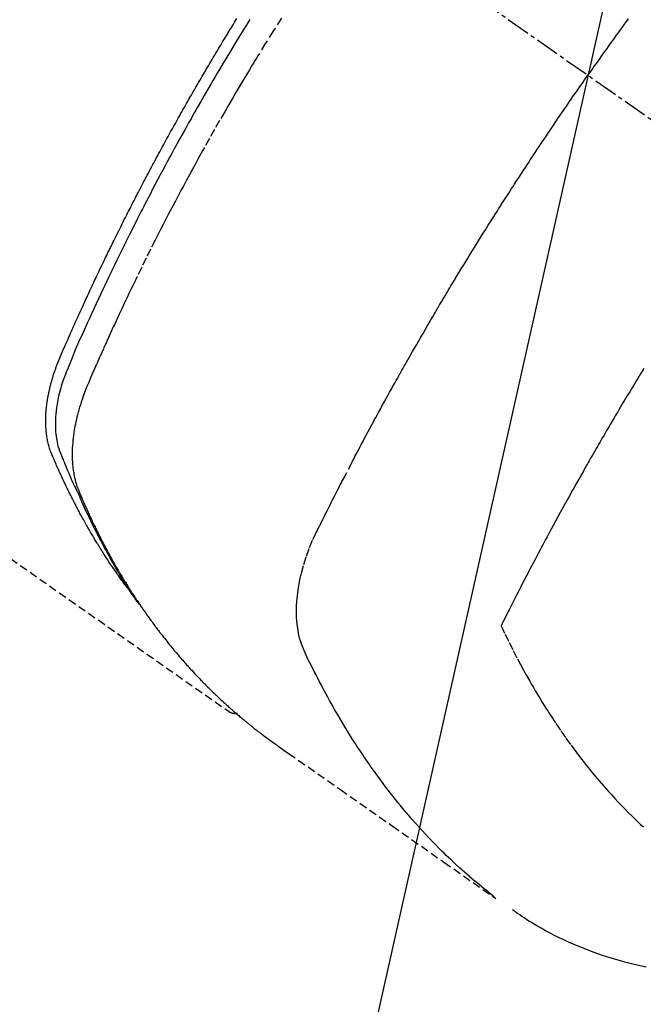
# Model space of a CAD drawing. Units: millimetres. Extents: x -109 to 26472, y -120 to 8847.
# Drawn here: x 16040 to 16059, y 6764 to 6795 of the extents above; entities that cross this region are included whole.
import ezdxf

# ---------------------------------------------------------------- set-up
doc = ezdxf.new("R2010")
doc.units = ezdxf.units.MM
doc.linetypes.add('CENTER2', pattern=[1.125, 0.75, -0.125, 0.125, -0.125])
doc.linetypes.add('HIDDEN', pattern=[0.375, 0.25, -0.125])
doc.layers.get('DEFPOINTS').update_dxf_attribs({"color": 146})
for name, color, linetype in [('150-機器', 8, 'Continuous'), ('160-文字', 254, 'Continuous'), ('166-寸法B', 11, 'Continuous')]:
    doc.layers.add(name, color=color, linetype=linetype)
doc.styles.add('KH001', font='txt')
doc.dimstyles.new('KH1xx030', dxfattribs={"dimscale": 30, "dimtxt": 2, "dimasz": 0.6, "dimexe": 0.3, "dimexo": 1.2, "dimgap": 0.5, "dimtad": 3, "dimdec": 1, "dimdsep": 46, "dimlunit": 6, "dimtxsty": 'KH001', "dimblk": 'DOT', "dimcen": 1, "dimdle": 1, "dimclrd": 256, "dimclre": 256, "dimclrt": 256, "dimadec": 0, "dimazin": 0, "dimtfac": 1, "dimtdec": 1, "dimtix": 1, "dimtmove": 2, "dimatfit": 3, "dimldrblk": 'CLOSEDBLANK', "dimfxl": 1, "dimtolj": 1, "dimtzin": 0, "dimlwd": -1, "dimlwe": -1, "dimarcsym": 0})

# ---------------------------------------------------------------- blocks, each defined once
blk = doc.blocks.new('F402_H')
at = {"layer": '150-機器', "color": 13, "linetype": 'CENTER2'}
blk.add_line((0, 0), (-244.018, -170.863), dxfattribs=at)
at = {"layer": '150-機器', "color": 13, "linetype": 'HIDDEN'}
blk.add_line((-140.96, -126.704), (-201.303, -168.957), dxfattribs=at)
for points in [[(-213.897, -147.1), (-213.823, -147.201), (-213.749, -147.302), (-213.676, -147.404), (-213.621, -147.48), (-213.566, -147.556), (-213.511, -147.632), (-213.457, -147.708), (-213.408, -147.776), (-213.359, -147.843), (-213.311, -147.911), (-213.262, -147.978), (-213.208, -148.055), (-213.153, -148.132), (-213.099, -148.208), (-213.044, -148.285), (-212.99, -148.361), (-212.936, -148.438), (-212.882, -148.514), (-212.828, -148.591), (-212.777, -148.663), (-212.726, -148.736), (-212.675, -148.809), (-212.624, -148.881)], [(-198.111, -165.067), (-198.069, -165.013), (-198.028, -164.96), (-197.987, -164.906), (-197.947, -164.852), (-197.913, -164.806), (-197.88, -164.76), (-197.847, -164.714), (-197.815, -164.667), (-197.801, -164.648), (-197.788, -164.628), (-197.774, -164.609), (-197.761, -164.59), (-197.739, -164.558), (-197.717, -164.527), (-197.695, -164.496), (-197.674, -164.465), (-197.655, -164.438), (-197.636, -164.41), (-197.617, -164.383), (-197.599, -164.355), (-197.577, -164.323), (-197.556, -164.291), (-197.535, -164.259), (-197.514, -164.227), (-197.477, -164.172), (-197.44, -164.116), (-197.403, -164.06), (-197.367, -164.004), (-197.351, -163.98), (-197.336, -163.956), (-197.321, -163.932), (-197.305, -163.908), (-197.29, -163.883), (-197.275, -163.859), (-197.259, -163.834), (-197.244, -163.81), (-197.229, -163.785), (-197.213, -163.76), (-197.198, -163.735), (-197.183, -163.711), (-197.172, -163.695), (-197.162, -163.678), (-197.152, -163.662), (-197.142, -163.646), (-197.122, -163.613), (-197.102, -163.58), (-197.082, -163.547), (-197.063, -163.514), (-197.048, -163.489), (-197.032, -163.464), (-197.017, -163.439), (-197.002, -163.414), (-196.982, -163.381), (-196.963, -163.347), (-196.944, -163.314), (-196.924, -163.28), (-196.91, -163.255), (-196.895, -163.23), (-196.88, -163.205), (-196.866, -163.18), (-196.851, -163.154), (-196.837, -163.129), (-196.822, -163.103), (-196.808, -163.078), (-196.798, -163.061), (-196.788, -163.044), (-196.779, -163.027), (-196.769, -163.01), (-196.76, -162.993), (-196.75, -162.976), (-196.741, -162.959), (-196.731, -162.942), (-196.708, -162.899), (-196.684, -162.856), (-196.66, -162.814), (-196.637, -162.771), (-196.618, -162.737), (-196.599, -162.702), (-196.581, -162.668), (-196.562, -162.634), (-196.544, -162.599), (-196.525, -162.564), (-196.507, -162.529), (-196.488, -162.494), (-196.477, -162.472), (-196.466, -162.45), (-196.454, -162.428), (-196.443, -162.406), (-196.423, -162.367), (-196.403, -162.328), (-196.383, -162.288), (-196.363, -162.249), (-196.345, -162.214), (-196.327, -162.179), (-196.309, -162.143), (-196.291, -162.108), (-196.278, -162.081), (-196.265, -162.055), (-196.252, -162.028), (-196.239, -162.002), (-196.226, -161.975), (-196.213, -161.948), (-196.199, -161.921), (-196.186, -161.894), (-196.178, -161.876), (-196.169, -161.859), (-196.161, -161.841), (-196.152, -161.823), (-196.118, -161.751), (-196.084, -161.679), (-196.05, -161.606), (-196.016, -161.534), (-196.004, -161.507), (-195.992, -161.48), (-195.979, -161.452), (-195.967, -161.425), (-195.954, -161.398), (-195.942, -161.371), (-195.929, -161.343), (-195.917, -161.316), (-195.909, -161.297), (-195.901, -161.279), (-195.893, -161.261), (-195.885, -161.242), (-195.864, -161.196), (-195.844, -161.15), (-195.824, -161.104), (-195.804, -161.058), (-195.784, -161.012), (-195.764, -160.965), (-195.744, -160.919), (-195.725, -160.872), (-195.709, -160.834), (-195.693, -160.796), (-195.678, -160.757), (-195.664, -160.719), (-195.651, -160.68), (-195.638, -160.642), (-195.627, -160.603), (-195.616, -160.563), (-195.606, -160.526), (-195.597, -160.488), (-195.588, -160.45), (-195.58, -160.411), (-195.572, -160.372), (-195.564, -160.332), (-195.558, -160.292), (-195.552, -160.252), (-195.548, -160.223), (-195.544, -160.195), (-195.541, -160.166), (-195.538, -160.137), (-195.533, -160.088), (-195.529, -160.039), (-195.525, -159.99), (-195.522, -159.94), (-195.521, -159.907), (-195.52, -159.873), (-195.52, -159.839), (-195.519, -159.805), (-195.52, -159.768), (-195.52, -159.73), (-195.521, -159.692), (-195.522, -159.654), (-195.523, -159.626), (-195.524, -159.598), (-195.526, -159.57), (-195.527, -159.542), (-195.531, -159.488), (-195.536, -159.434), (-195.541, -159.38), (-195.547, -159.327), (-195.552, -159.287), (-195.557, -159.247), (-195.563, -159.207), (-195.569, -159.167), (-195.574, -159.133), (-195.579, -159.1), (-195.584, -159.066), (-195.59, -159.033), (-195.595, -159.011), (-195.599, -158.988), (-195.604, -158.966), (-195.608, -158.943), (-195.613, -158.917), (-195.619, -158.891), (-195.624, -158.864), (-195.63, -158.838), (-195.635, -158.815), (-195.64, -158.792), (-195.645, -158.77), (-195.651, -158.747), (-195.658, -158.72), (-195.664, -158.693), (-195.671, -158.666), (-195.678, -158.64), (-195.685, -158.612), (-195.693, -158.585), (-195.7, -158.558), (-195.707, -158.531), (-195.714, -158.507), (-195.721, -158.484), (-195.728, -158.461), (-195.734, -158.438), (-195.743, -158.411), (-195.751, -158.384), (-195.759, -158.357), (-195.768, -158.33), (-195.779, -158.295), (-195.79, -158.26), (-195.802, -158.225), (-195.814, -158.19), (-195.824, -158.163), (-195.833, -158.136), (-195.843, -158.109), (-195.853, -158.082), (-195.863, -158.055), (-195.873, -158.028), (-195.883, -158.001), (-195.893, -157.974), (-195.951, -157.831), (-196.011, -157.688), (-196.072, -157.547), (-196.135, -157.405), (-196.164, -157.338), (-196.194, -157.271), (-196.223, -157.203), (-196.253, -157.136), (-196.267, -157.102), (-196.282, -157.069), (-196.297, -157.035), (-196.312, -157.001), (-196.349, -156.917), (-196.386, -156.833), (-196.424, -156.749), (-196.462, -156.665), (-196.492, -156.598), (-196.522, -156.531), (-196.553, -156.463), (-196.583, -156.396), (-196.614, -156.329), (-196.645, -156.261), (-196.675, -156.194), (-196.706, -156.127), (-196.729, -156.076), (-196.752, -156.026), (-196.776, -155.975), (-196.799, -155.925), (-196.822, -155.875), (-196.845, -155.824), (-196.869, -155.774), (-196.892, -155.724), (-196.924, -155.656), (-196.955, -155.589), (-196.987, -155.521), (-197.018, -155.454), (-197.026, -155.437), (-197.033, -155.42), (-197.041, -155.403), (-197.049, -155.387), (-197.073, -155.336), (-197.097, -155.286), (-197.121, -155.235), (-197.145, -155.185), (-197.193, -155.084), (-197.241, -154.983), (-197.289, -154.882), (-197.338, -154.781), (-197.362, -154.731), (-197.386, -154.681), (-197.41, -154.631), (-197.435, -154.58), (-197.451, -154.547), (-197.467, -154.513), (-197.483, -154.479), (-197.5, -154.446), (-197.516, -154.412), (-197.533, -154.379), (-197.549, -154.345), (-197.566, -154.312), (-197.59, -154.261), (-197.615, -154.21), (-197.64, -154.16), (-197.665, -154.109), (-197.698, -154.042), (-197.731, -153.975), (-197.764, -153.908), (-197.798, -153.841), (-197.831, -153.774), (-197.864, -153.706), (-197.898, -153.639), (-197.931, -153.572), (-197.965, -153.505), (-197.999, -153.438), (-198.033, -153.371), (-198.067, -153.304), (-198.101, -153.237), (-198.135, -153.17), (-198.169, -153.103), (-198.203, -153.036), (-198.237, -152.969), (-198.272, -152.902), (-198.306, -152.835), (-198.34, -152.769), (-198.366, -152.718), (-198.393, -152.668), (-198.419, -152.618), (-198.445, -152.568), (-198.488, -152.484), (-198.532, -152.401), (-198.575, -152.317), (-198.619, -152.234), (-198.645, -152.184), (-198.671, -152.134), (-198.697, -152.084), (-198.724, -152.034), (-198.759, -151.967), (-198.794, -151.9), (-198.83, -151.833), (-198.866, -151.766), (-198.901, -151.7), (-198.937, -151.633), (-198.973, -151.567), (-199.008, -151.5), (-199.044, -151.433), (-199.08, -151.367), (-199.116, -151.3), (-199.152, -151.234), (-199.197, -151.151), (-199.243, -151.068), (-199.288, -150.984), (-199.334, -150.901), (-199.379, -150.818), (-199.425, -150.735), (-199.471, -150.652), (-199.517, -150.569), (-199.563, -150.486), (-199.609, -150.403), (-199.655, -150.32), (-199.701, -150.238), (-199.738, -150.171), (-199.776, -150.105), (-199.813, -150.039), (-199.85, -149.972), (-199.888, -149.906), (-199.926, -149.839), (-199.963, -149.773), (-200.001, -149.706), (-200.029, -149.657), (-200.058, -149.607), (-200.086, -149.558), (-200.114, -149.508), (-200.162, -149.425), (-200.209, -149.343), (-200.257, -149.26), (-200.305, -149.177), (-200.343, -149.112), (-200.382, -149.046), (-200.42, -148.98), (-200.459, -148.914), (-200.497, -148.848), (-200.536, -148.782), (-200.574, -148.716), (-200.613, -148.651), (-200.651, -148.585), (-200.69, -148.519), (-200.729, -148.453), (-200.768, -148.388), (-200.807, -148.322), (-200.846, -148.257), (-200.885, -148.191), (-200.924, -148.126), (-200.983, -148.027), (-201.042, -147.929), (-201.101, -147.831), (-201.161, -147.733), (-201.19, -147.684), (-201.22, -147.635), (-201.25, -147.586), (-201.279, -147.537), (-201.329, -147.455), (-201.379, -147.374), (-201.429, -147.292), (-201.48, -147.211), (-201.55, -147.097)], [(-201.957, -147.122), (-201.87, -147.262), (-201.767, -147.428), (-201.665, -147.595), (-201.563, -147.761), (-201.462, -147.928), (-201.346, -148.12), (-201.23, -148.313), (-201.114, -148.506), (-201, -148.7), (-200.931, -148.816), (-200.863, -148.932), (-200.795, -149.048), (-200.727, -149.164), (-200.622, -149.345), (-200.517, -149.526), (-200.413, -149.707), (-200.309, -149.889), (-200.257, -149.98), (-200.206, -150.071), (-200.154, -150.162), (-200.103, -150.254), (-200.029, -150.384), (-199.956, -150.514), (-199.884, -150.644), (-199.811, -150.774), (-199.732, -150.917), (-199.653, -151.061), (-199.575, -151.205), (-199.497, -151.349), (-199.426, -151.479), (-199.355, -151.61), (-199.285, -151.741), (-199.214, -151.872), (-199.13, -152.029), (-199.047, -152.186), (-198.964, -152.343), (-198.881, -152.501), (-198.82, -152.619), (-198.758, -152.737), (-198.697, -152.856), (-198.636, -152.974), (-198.602, -153.04), (-198.569, -153.106), (-198.535, -153.172), (-198.501, -153.238), (-198.388, -153.461), (-198.275, -153.685), (-198.163, -153.91), (-198.051, -154.134), (-197.98, -154.279), (-197.909, -154.425), (-197.838, -154.57), (-197.767, -154.716), (-197.703, -154.848), (-197.639, -154.98), (-197.576, -155.112), (-197.512, -155.245), (-197.449, -155.377), (-197.386, -155.51), (-197.323, -155.642), (-197.261, -155.775), (-197.186, -155.933), (-197.112, -156.092), (-197.038, -156.251), (-196.964, -156.411), (-196.897, -156.556), (-196.83, -156.703), (-196.764, -156.849), (-196.697, -156.995), (-196.643, -157.114), (-196.589, -157.233), (-196.535, -157.353), (-196.483, -157.473), (-196.417, -157.632), (-196.352, -157.793), (-196.288, -157.953), (-196.224, -158.113), (-196.195, -158.183), (-196.166, -158.253), (-196.138, -158.323), (-196.11, -158.393), (-196.09, -158.449), (-196.07, -158.506), (-196.051, -158.562), (-196.032, -158.619), (-196.011, -158.686), (-195.992, -158.753), (-195.973, -158.82), (-195.955, -158.888), (-195.926, -159.009), (-195.9, -159.131), (-195.878, -159.253), (-195.859, -159.376), (-195.847, -159.472), (-195.837, -159.568), (-195.83, -159.665), (-195.825, -159.762), (-195.823, -159.835), (-195.823, -159.908), (-195.824, -159.982), (-195.827, -160.055), (-195.832, -160.126), (-195.838, -160.196), (-195.846, -160.267), (-195.856, -160.337), (-195.866, -160.398), (-195.877, -160.459), (-195.89, -160.519), (-195.906, -160.579), (-195.929, -160.654), (-195.955, -160.728), (-195.983, -160.801), (-196.012, -160.874), (-196.026, -160.908), (-196.04, -160.942), (-196.053, -160.976), (-196.067, -161.009), (-196.083, -161.049), (-196.099, -161.088), (-196.114, -161.127), (-196.13, -161.166), (-196.164, -161.247), (-196.199, -161.328), (-196.233, -161.409), (-196.268, -161.49), (-196.283, -161.524), (-196.297, -161.557), (-196.312, -161.59), (-196.326, -161.623), (-196.346, -161.669), (-196.366, -161.714), (-196.387, -161.759), (-196.408, -161.804), (-196.436, -161.861), (-196.465, -161.917), (-196.494, -161.974), (-196.521, -162.031), (-196.541, -162.076), (-196.561, -162.12), (-196.58, -162.165), (-196.599, -162.21), (-196.612, -162.241), (-196.626, -162.272), (-196.64, -162.302), (-196.653, -162.333), (-196.695, -162.425), (-196.737, -162.517), (-196.779, -162.609), (-196.821, -162.7), (-196.844, -162.748), (-196.866, -162.796), (-196.889, -162.844), (-196.911, -162.891), (-196.928, -162.926), (-196.945, -162.96), (-196.962, -162.994), (-196.979, -163.029), (-196.995, -163.063), (-197.012, -163.097), (-197.029, -163.131), (-197.046, -163.165), (-197.07, -163.212), (-197.093, -163.258), (-197.117, -163.305), (-197.141, -163.352), (-197.167, -163.402), (-197.193, -163.453), (-197.22, -163.504), (-197.246, -163.554), (-197.264, -163.588), (-197.281, -163.621), (-197.299, -163.654), (-197.317, -163.688), (-197.335, -163.721), (-197.352, -163.755), (-197.37, -163.788), (-197.388, -163.821), (-197.406, -163.855), (-197.424, -163.888), (-197.442, -163.92), (-197.46, -163.953), (-197.496, -164.019), (-197.532, -164.085), (-197.568, -164.151), (-197.605, -164.217), (-197.619, -164.242), (-197.633, -164.266), (-197.646, -164.291), (-197.66, -164.315), (-197.683, -164.356), (-197.706, -164.397), (-197.73, -164.438), (-197.753, -164.479), (-197.779, -164.524), (-197.805, -164.568), (-197.831, -164.612), (-197.857, -164.657), (-197.888, -164.709), (-197.919, -164.761), (-197.951, -164.812), (-197.983, -164.864), (-197.997, -164.887), (-198.012, -164.911), (-198.027, -164.934), (-198.041, -164.957), (-198.071, -165.004), (-198.101, -165.051), (-198.131, -165.097), (-198.162, -165.144), (-198.184, -165.178), (-198.207, -165.213), (-198.23, -165.247), (-198.254, -165.281), (-198.27, -165.304), (-198.285, -165.327), (-198.301, -165.349), (-198.317, -165.372), (-198.351, -165.42), (-198.386, -165.468), (-198.421, -165.515), (-198.456, -165.563)], [(-202.953, -147.08), (-202.705, -147.476), (-202.458, -147.873), (-202.213, -148.271), (-202.171, -148.34), (-202.129, -148.409), (-202.087, -148.478), (-202.045, -148.548), (-201.947, -148.709), (-201.85, -148.872), (-201.753, -149.034), (-201.656, -149.196), (-201.533, -149.405), (-201.41, -149.614), (-201.288, -149.824), (-201.166, -150.034), (-201.005, -150.314), (-200.845, -150.594), (-200.687, -150.876), (-200.529, -151.157), (-200.477, -151.251), (-200.425, -151.345), (-200.373, -151.439), (-200.321, -151.533), (-200.231, -151.697), (-200.141, -151.862), (-200.051, -152.027), (-199.962, -152.192), (-199.873, -152.357), (-199.785, -152.522), (-199.697, -152.687), (-199.61, -152.853), (-199.535, -152.994), (-199.461, -153.136), (-199.387, -153.278), (-199.313, -153.421), (-199.228, -153.586), (-199.143, -153.752), (-199.058, -153.918), (-198.974, -154.085), (-198.83, -154.369), (-198.688, -154.654), (-198.547, -154.94), (-198.407, -155.226), (-198.384, -155.273), (-198.361, -155.321), (-198.338, -155.369), (-198.315, -155.416), (-198.235, -155.583), (-198.155, -155.75), (-198.076, -155.917), (-197.996, -156.084), (-197.918, -156.251), (-197.84, -156.418), (-197.762, -156.585), (-197.684, -156.752), (-197.651, -156.824), (-197.618, -156.896), (-197.585, -156.968), (-197.552, -157.039), (-197.444, -157.278), (-197.337, -157.517), (-197.23, -157.756), (-197.124, -157.996), (-197.061, -158.139), (-196.998, -158.282), (-196.936, -158.426), (-196.875, -158.57), (-196.819, -158.705), (-196.766, -158.841), (-196.714, -158.978), (-196.665, -159.115), (-196.638, -159.195), (-196.613, -159.275), (-196.588, -159.355), (-196.565, -159.436), (-196.543, -159.514), (-196.523, -159.593), (-196.503, -159.673), (-196.485, -159.752), (-196.477, -159.786), (-196.469, -159.82), (-196.462, -159.855), (-196.454, -159.889), (-196.442, -159.952), (-196.431, -160.014), (-196.42, -160.077), (-196.41, -160.14), (-196.404, -160.183), (-196.398, -160.225), (-196.392, -160.268), (-196.387, -160.311), (-196.378, -160.394), (-196.37, -160.477), (-196.363, -160.56), (-196.358, -160.644), (-196.356, -160.711), (-196.354, -160.778), (-196.353, -160.845), (-196.354, -160.912), (-196.356, -160.968), (-196.358, -161.024), (-196.361, -161.08), (-196.365, -161.135), (-196.369, -161.181), (-196.373, -161.227), (-196.378, -161.272), (-196.384, -161.318), (-196.389, -161.354), (-196.395, -161.391), (-196.401, -161.427), (-196.407, -161.463), (-196.413, -161.498), (-196.42, -161.533), (-196.428, -161.568), (-196.436, -161.603), (-196.448, -161.655), (-196.462, -161.707), (-196.477, -161.759), (-196.492, -161.81), (-196.505, -161.849), (-196.519, -161.888), (-196.533, -161.926), (-196.548, -161.964), (-196.56, -161.995), (-196.572, -162.025), (-196.585, -162.055), (-196.597, -162.085), (-196.612, -162.119), (-196.626, -162.152), (-196.64, -162.185), (-196.655, -162.218), (-196.672, -162.258), (-196.689, -162.297), (-196.706, -162.337), (-196.723, -162.376), (-196.738, -162.409), (-196.752, -162.442), (-196.767, -162.474), (-196.782, -162.507), (-196.797, -162.54), (-196.811, -162.572), (-196.826, -162.605), (-196.841, -162.637), (-196.856, -162.67), (-196.871, -162.702), (-196.885, -162.735), (-196.9, -162.767), (-196.915, -162.8), (-196.93, -162.832), (-196.945, -162.864), (-196.96, -162.896), (-196.98, -162.937), (-196.999, -162.978), (-197.019, -163.019), (-197.039, -163.06), (-197.056, -163.095), (-197.074, -163.131), (-197.091, -163.167), (-197.109, -163.202), (-197.124, -163.234), (-197.14, -163.266), (-197.156, -163.298), (-197.171, -163.33), (-197.2, -163.386), (-197.228, -163.443), (-197.257, -163.499), (-197.286, -163.556), (-197.296, -163.574), (-197.306, -163.593), (-197.316, -163.612), (-197.325, -163.631), (-197.345, -163.668), (-197.365, -163.705), (-197.384, -163.742), (-197.404, -163.779), (-197.42, -163.81), (-197.436, -163.841), (-197.453, -163.872), (-197.469, -163.903), (-197.483, -163.927), (-197.496, -163.952), (-197.51, -163.976), (-197.523, -164), (-197.54, -164.031), (-197.557, -164.062), (-197.574, -164.092), (-197.591, -164.123), (-197.604, -164.147), (-197.617, -164.171), (-197.631, -164.196), (-197.644, -164.22), (-197.658, -164.244), (-197.672, -164.268), (-197.686, -164.292), (-197.7, -164.316), (-197.71, -164.334), (-197.72, -164.353), (-197.73, -164.371), (-197.741, -164.389), (-197.761, -164.425), (-197.782, -164.461), (-197.803, -164.497), (-197.825, -164.533), (-197.839, -164.557), (-197.853, -164.58), (-197.867, -164.604), (-197.881, -164.627), (-197.899, -164.657), (-197.917, -164.687), (-197.934, -164.716), (-197.952, -164.746), (-197.966, -164.77), (-197.98, -164.793), (-197.995, -164.816), (-198.009, -164.84), (-198.031, -164.875), (-198.052, -164.91), (-198.074, -164.945), (-198.096, -164.98), (-198.11, -165.004), (-198.125, -165.027), (-198.139, -165.05), (-198.154, -165.073), (-198.176, -165.108), (-198.198, -165.143), (-198.22, -165.177), (-198.243, -165.211), (-198.261, -165.24), (-198.28, -165.268), (-198.298, -165.297), (-198.317, -165.325), (-198.332, -165.348), (-198.347, -165.371), (-198.362, -165.394), (-198.377, -165.417), (-198.399, -165.451), (-198.422, -165.485), (-198.445, -165.519), (-198.468, -165.553), (-198.487, -165.581), (-198.506, -165.609), (-198.525, -165.638), (-198.544, -165.666), (-198.571, -165.705), (-198.598, -165.744), (-198.625, -165.782), (-198.653, -165.821), (-198.676, -165.854), (-198.699, -165.888), (-198.723, -165.921), (-198.746, -165.954), (-198.77, -165.987), (-198.793, -166.02), (-198.816, -166.053), (-198.84, -166.085), (-198.856, -166.107), (-198.873, -166.129), (-198.889, -166.15), (-198.905, -166.172), (-198.929, -166.204), (-198.953, -166.237), (-198.977, -166.269), (-199.001, -166.301), (-199.025, -166.334), (-199.049, -166.366), (-199.074, -166.398), (-199.098, -166.43), (-199.114, -166.451), (-199.131, -166.473), (-199.147, -166.494), (-199.164, -166.515), (-199.189, -166.547), (-199.213, -166.579), (-199.238, -166.61), (-199.263, -166.642), (-199.304, -166.694), (-199.346, -166.747), (-199.387, -166.799), (-199.429, -166.851), (-199.463, -166.892), (-199.497, -166.933), (-199.531, -166.974), (-199.565, -167.015), (-199.59, -167.046), (-199.616, -167.076), (-199.642, -167.107), (-199.667, -167.137), (-199.693, -167.167), (-199.719, -167.198), (-199.745, -167.228), (-199.771, -167.258), (-199.806, -167.298), (-199.841, -167.338), (-199.876, -167.378), (-199.912, -167.417), (-199.938, -167.447), (-199.964, -167.477), (-199.991, -167.507), (-200.017, -167.536), (-200.044, -167.566), (-200.07, -167.595), (-200.097, -167.624), (-200.124, -167.654), (-200.169, -167.702), (-200.214, -167.75), (-200.259, -167.798), (-200.304, -167.846), (-200.341, -167.884), (-200.377, -167.922), (-200.414, -167.96), (-200.45, -167.998), (-200.468, -168.017), (-200.487, -168.036), (-200.505, -168.055), (-200.524, -168.074), (-200.56, -168.111), (-200.597, -168.148), (-200.634, -168.185), (-200.672, -168.222), (-200.69, -168.241), (-200.709, -168.259), (-200.728, -168.277), (-200.747, -168.296), (-200.775, -168.323), (-200.803, -168.351), (-200.832, -168.378), (-200.86, -168.405), (-200.879, -168.423), (-200.897, -168.441), (-200.916, -168.459), (-200.935, -168.477), (-200.963, -168.504), (-200.992, -168.532), (-201.02, -168.559), (-201.049, -168.585), (-201.088, -168.621), (-201.126, -168.656), (-201.165, -168.691), (-201.204, -168.726), (-201.233, -168.753), (-201.262, -168.779), (-201.291, -168.805), (-201.32, -168.831), (-201.34, -168.849), (-201.359, -168.866), (-201.379, -168.883), (-201.398, -168.9), (-201.418, -168.918), (-201.437, -168.935), (-201.457, -168.953), (-201.476, -168.97), (-201.488, -168.98), (-201.5, -168.99), (-201.512, -169), (-201.524, -169.01), (-201.552, -169.034), (-201.58, -169.058), (-201.608, -169.082), (-201.636, -169.106), (-201.666, -169.131), (-201.695, -169.156), (-201.725, -169.181), (-201.755, -169.206), (-201.775, -169.223), (-201.795, -169.239), (-201.815, -169.256), (-201.836, -169.272), (-201.856, -169.289), (-201.876, -169.305), (-201.896, -169.322), (-201.916, -169.338), (-201.936, -169.355), (-201.957, -169.371), (-201.977, -169.388), (-201.998, -169.404), (-202.008, -169.412), (-202.018, -169.42), (-202.028, -169.428), (-202.039, -169.436), (-202.069, -169.46), (-202.1, -169.484), (-202.131, -169.508), (-202.161, -169.532), (-202.182, -169.548), (-202.202, -169.564), (-202.223, -169.58), (-202.244, -169.596), (-202.264, -169.612), (-202.285, -169.628), (-202.305, -169.643), (-202.326, -169.659), (-202.377, -169.699), (-202.429, -169.738), (-202.482, -169.777), (-202.534, -169.815), (-202.587, -169.853), (-202.64, -169.891), (-202.693, -169.929), (-202.746, -169.967), (-202.782, -169.992), (-202.817, -170.018), (-202.853, -170.043), (-202.889, -170.068), (-202.962, -170.12), (-203.035, -170.171), (-203.108, -170.222), (-203.181, -170.273), (-204.816, -171.416), (-206.451, -172.56), (-208.085, -173.705), (-209.719, -174.851)], [(-209.665, -174.794), (-209.467, -174.636), (-209.269, -174.477), (-209.073, -174.316), (-208.879, -174.152), (-208.731, -174.023), (-208.586, -173.892), (-208.441, -173.76), (-208.299, -173.626), (-208.229, -173.559), (-208.159, -173.492), (-208.09, -173.425), (-208.021, -173.357), (-207.917, -173.254), (-207.814, -173.15), (-207.712, -173.045), (-207.611, -172.939), (-207.502, -172.824), (-207.395, -172.707), (-207.288, -172.59), (-207.183, -172.472), (-207.082, -172.358), (-206.982, -172.242), (-206.883, -172.126), (-206.785, -172.009), (-206.708, -171.916), (-206.632, -171.822), (-206.556, -171.728), (-206.481, -171.634), (-206.401, -171.532), (-206.321, -171.43), (-206.243, -171.327), (-206.165, -171.224), (-206.08, -171.11), (-205.996, -170.996), (-205.913, -170.881), (-205.831, -170.766), (-205.781, -170.695), (-205.731, -170.624), (-205.682, -170.553), (-205.632, -170.482), (-205.57, -170.391), (-205.509, -170.301), (-205.448, -170.209), (-205.387, -170.118), (-205.358, -170.073), (-205.329, -170.029), (-205.3, -169.984), (-205.271, -169.939), (-205.188, -169.81), (-205.107, -169.68), (-205.026, -169.549), (-204.946, -169.418), (-204.87, -169.292), (-204.794, -169.165), (-204.72, -169.038), (-204.646, -168.91), (-204.588, -168.808), (-204.531, -168.706), (-204.474, -168.603), (-204.417, -168.5), (-204.366, -168.407), (-204.316, -168.313), (-204.265, -168.219), (-204.216, -168.125), (-204.159, -168.016), (-204.103, -167.906), (-204.047, -167.796), (-203.99, -167.686), (-203.89, -167.494), (-203.792, -167.301), (-203.701, -167.105), (-203.618, -166.906), (-203.586, -166.816), (-203.557, -166.726), (-203.531, -166.635), (-203.508, -166.543), (-203.48, -166.401), (-203.458, -166.259), (-203.443, -166.115), (-203.434, -165.971), (-203.431, -165.85), (-203.431, -165.73), (-203.434, -165.609), (-203.441, -165.489), (-203.459, -165.302), (-203.484, -165.116), (-203.515, -164.931), (-203.552, -164.747), (-203.561, -164.707), (-203.57, -164.668), (-203.579, -164.628), (-203.588, -164.589), (-203.661, -164.317), (-203.744, -164.048), (-203.84, -163.783), (-203.951, -163.525), (-203.985, -163.453), (-204.02, -163.382), (-204.055, -163.311), (-204.09, -163.24), (-204.108, -163.205), (-204.126, -163.169), (-204.144, -163.133), (-204.161, -163.098), (-204.174, -163.071), (-204.188, -163.044), (-204.201, -163.018), (-204.214, -162.991), (-204.263, -162.893), (-204.311, -162.795), (-204.36, -162.697), (-204.409, -162.599), (-204.45, -162.519), (-204.49, -162.438), (-204.53, -162.358), (-204.571, -162.278), (-204.619, -162.183), (-204.662, -162.096), (-204.715, -161.993), (-204.789, -161.851), (-204.812, -161.806), (-204.832, -161.767), (-204.845, -161.742), (-204.844, -161.743), (-204.84, -161.751), (-204.835, -161.76), (-204.83, -161.77), (-204.825, -161.779), (-204.822, -161.784), (-204.839, -161.752), (-204.867, -161.698), (-204.899, -161.637), (-205.067, -161.314), (-205.183, -161.092), (-205.277, -160.911), (-205.383, -160.709), (-205.43, -160.62), (-205.477, -160.531), (-205.524, -160.442), (-205.571, -160.353), (-205.634, -160.237), (-205.696, -160.121), (-205.758, -160.006), (-205.821, -159.89), (-205.859, -159.818), (-205.897, -159.747), (-205.936, -159.675), (-205.974, -159.604), (-206.032, -159.497), (-206.091, -159.39), (-206.149, -159.284), (-206.208, -159.177), (-206.262, -159.079), (-206.316, -158.981), (-206.371, -158.883), (-206.425, -158.785), (-206.454, -158.731), (-206.484, -158.678), (-206.513, -158.625), (-206.543, -158.571), (-206.578, -158.509), (-206.613, -158.447), (-206.648, -158.385), (-206.683, -158.323), (-206.693, -158.305), (-206.703, -158.287), (-206.713, -158.269), (-206.723, -158.251), (-206.758, -158.189), (-206.793, -158.127), (-206.828, -158.064), (-206.863, -158.002), (-206.904, -157.931), (-206.944, -157.86), (-206.985, -157.788), (-207.025, -157.717), (-207.091, -157.602), (-207.157, -157.487), (-207.223, -157.371), (-207.29, -157.256), (-207.356, -157.14), (-207.423, -157.025), (-207.49, -156.91), (-207.557, -156.794), (-207.614, -156.697), (-207.671, -156.599), (-207.728, -156.501), (-207.785, -156.404), (-207.812, -156.359), (-207.838, -156.315), (-207.864, -156.271), (-207.89, -156.226), (-207.948, -156.129), (-208.006, -156.032), (-208.064, -155.934), (-208.122, -155.837), (-208.158, -155.775), (-208.195, -155.713), (-208.232, -155.651), (-208.269, -155.59), (-208.306, -155.528), (-208.344, -155.466), (-208.381, -155.404), (-208.418, -155.342), (-208.423, -155.333), (-208.429, -155.324), (-208.434, -155.316), (-208.439, -155.307), (-208.535, -155.147), (-208.631, -154.988), (-208.729, -154.829), (-208.826, -154.671), (-208.88, -154.583), (-208.935, -154.495), (-208.989, -154.407), (-209.043, -154.319), (-209.109, -154.213), (-209.174, -154.107), (-209.24, -154.001), (-209.305, -153.896), (-209.393, -153.755), (-209.481, -153.615), (-209.57, -153.474), (-209.658, -153.334), (-209.708, -153.255), (-209.759, -153.176), (-209.809, -153.097), (-209.859, -153.018), (-209.864, -153.01), (-209.87, -153.001), (-209.875, -152.992), (-209.881, -152.984), (-209.942, -152.887), (-210.004, -152.791), (-210.066, -152.695), (-210.128, -152.599), (-210.173, -152.529), (-210.218, -152.459), (-210.263, -152.39), (-210.308, -152.32), (-210.381, -152.206), (-210.455, -152.093), (-210.529, -151.98), (-210.603, -151.867), (-210.654, -151.788), (-210.706, -151.71), (-210.757, -151.631), (-210.808, -151.553), (-210.866, -151.466), (-210.923, -151.379), (-210.98, -151.292), (-211.038, -151.206), (-211.107, -151.102), (-211.177, -150.998), (-211.246, -150.894), (-211.316, -150.79), (-211.385, -150.686), (-211.455, -150.582), (-211.525, -150.478), (-211.595, -150.375), (-211.648, -150.297), (-211.701, -150.22), (-211.754, -150.142), (-211.806, -150.065), (-211.853, -149.996), (-211.9, -149.927), (-211.947, -149.858), (-211.994, -149.79), (-212.047, -149.712), (-212.101, -149.635), (-212.154, -149.557), (-212.207, -149.48), (-212.261, -149.403), (-212.314, -149.326), (-212.367, -149.248), (-212.421, -149.171), (-212.472, -149.099), (-212.522, -149.026), (-212.573, -148.954), (-212.624, -148.881)], [(-214.393, -158.13), (-214.358, -158.188), (-214.322, -158.245), (-214.287, -158.303), (-214.244, -158.374), (-214.2, -158.444), (-214.157, -158.515), (-214.115, -158.586), (-214.072, -158.656), (-214.029, -158.727), (-213.986, -158.797), (-213.944, -158.868), (-213.901, -158.938), (-213.859, -159.009), (-213.816, -159.08), (-213.774, -159.15), (-213.731, -159.221), (-213.689, -159.292), (-213.647, -159.363), (-213.605, -159.434), (-213.566, -159.498), (-213.528, -159.563), (-213.49, -159.627), (-213.452, -159.691), (-213.422, -159.743), (-213.391, -159.794), (-213.361, -159.845), (-213.33, -159.897), (-213.292, -159.961), (-213.255, -160.025), (-213.217, -160.09), (-213.179, -160.154), (-213.134, -160.231), (-213.089, -160.309), (-213.044, -160.386), (-212.999, -160.464), (-212.962, -160.528), (-212.924, -160.593), (-212.887, -160.657), (-212.85, -160.722), (-212.809, -160.793), (-212.769, -160.864), (-212.728, -160.935), (-212.687, -161.006), (-212.662, -161.051), (-212.636, -161.096), (-212.61, -161.141), (-212.584, -161.186), (-212.559, -161.232), (-212.533, -161.277), (-212.507, -161.322), (-212.482, -161.368), (-212.409, -161.497), (-212.336, -161.626), (-212.263, -161.755), (-212.191, -161.884), (-212.14, -161.975), (-212.09, -162.065), (-212.04, -162.156), (-211.989, -162.246), (-211.911, -162.388), (-211.833, -162.531), (-211.754, -162.673), (-211.676, -162.815), (-211.603, -162.951), (-211.529, -163.086), (-211.456, -163.222), (-211.383, -163.358), (-211.337, -163.442), (-211.292, -163.526), (-211.247, -163.61), (-211.202, -163.694), (-211.154, -163.785), (-211.106, -163.875), (-211.058, -163.966), (-211.01, -164.057), (-210.959, -164.154), (-210.909, -164.251), (-210.858, -164.347), (-210.807, -164.444), (-210.747, -164.56), (-210.686, -164.677), (-210.626, -164.793), (-210.566, -164.909), (-210.509, -165.019), (-210.453, -165.129), (-210.396, -165.239), (-210.34, -165.349), (-210.298, -165.433), (-210.255, -165.517), (-210.213, -165.601), (-210.17, -165.685), (-210.141, -165.743), (-210.112, -165.801), (-210.083, -165.859), (-210.054, -165.917), (-210.018, -165.988), (-209.982, -166.059), (-209.947, -166.13), (-209.912, -166.201), (-209.905, -166.214), (-209.899, -166.227), (-209.893, -166.24), (-209.887, -166.253)], [(-209.887, -166.253), (-210.013, -166.514), (-210.141, -166.775), (-210.271, -167.034), (-210.403, -167.292), (-210.498, -167.469), (-210.594, -167.646), (-210.691, -167.822), (-210.79, -167.996), (-210.848, -168.097), (-210.907, -168.197), (-210.966, -168.297), (-211.025, -168.397), (-211.11, -168.537), (-211.195, -168.677), (-211.282, -168.816), (-211.37, -168.955), (-211.394, -168.992), (-211.418, -169.029), (-211.442, -169.066), (-211.466, -169.103), (-211.619, -169.334), (-211.775, -169.563), (-211.934, -169.791), (-212.096, -170.016), (-212.18, -170.131), (-212.265, -170.245), (-212.351, -170.358), (-212.438, -170.471), (-212.505, -170.557), (-212.574, -170.643), (-212.642, -170.728), (-212.712, -170.813), (-212.849, -170.98), (-212.989, -171.146), (-213.13, -171.31), (-213.273, -171.472), (-213.376, -171.585), (-213.479, -171.698), (-213.584, -171.809), (-213.689, -171.919), (-213.795, -172.028), (-213.901, -172.136), (-214.008, -172.242), (-214.116, -172.348), (-214.202, -172.431), (-214.289, -172.514), (-214.377, -172.596)], [(-214.461, -177.013), (-214.219, -176.961), (-214.006, -176.911), (-213.794, -176.857), (-213.583, -176.799), (-213.373, -176.738), (-213.228, -176.692), (-213.083, -176.645), (-212.94, -176.596), (-212.797, -176.545), (-212.663, -176.495), (-212.53, -176.443), (-212.398, -176.39), (-212.266, -176.335), (-212.24, -176.324), (-212.214, -176.313), (-212.189, -176.302), (-212.163, -176.291), (-212.015, -176.225), (-211.868, -176.158), (-211.722, -176.088), (-211.577, -176.017), (-211.434, -175.944), (-211.291, -175.869), (-211.15, -175.791), (-211.01, -175.71), (-210.929, -175.662), (-210.848, -175.612), (-210.767, -175.562), (-210.687, -175.511), (-210.616, -175.464), (-210.545, -175.417), (-210.475, -175.369), (-210.405, -175.32), (-210.366, -175.293), (-210.327, -175.265), (-210.289, -175.238), (-210.25, -175.21)], [(-201.291, -168.949), (-201.293, -168.951), (-201.295, -168.952), (-201.297, -168.953), (-201.298, -168.955), (-201.301, -168.955), (-201.303, -168.957), (-201.305, -168.958), (-201.306, -168.959), (-201.308, -168.96), (-201.31, -168.962), (-201.312, -168.963), (-201.314, -168.963), (-201.316, -168.964), (-201.318, -168.966), (-201.32, -168.967), (-201.322, -168.968), (-201.324, -168.969), (-201.326, -168.97), (-201.328, -168.972), (-201.33, -168.972), (-201.332, -168.973), (-201.334, -168.975), (-201.336, -168.975), (-201.338, -168.976), (-201.34, -168.977), (-201.343, -168.978), (-201.344, -168.979), (-201.346, -168.98), (-201.348, -168.981), (-201.35, -168.982), (-201.353, -168.983), (-201.354, -168.984), (-201.357, -168.984), (-201.358, -168.986), (-201.361, -168.987), (-201.363, -168.988), (-201.365, -168.988), (-201.367, -168.988), (-201.369, -168.989), (-201.372, -168.99), (-201.374, -168.991), (-201.376, -168.992), (-201.378, -168.992), (-201.38, -168.993), (-201.383, -168.994), (-201.385, -168.995), (-201.387, -168.996), (-201.389, -168.996), (-201.391, -168.996), (-201.393, -168.997), (-201.396, -168.998), (-201.398, -168.999), (-201.4, -168.999), (-201.402, -168.999), (-201.404, -169), (-201.406, -169.001), (-201.409, -169.002), (-201.411, -169.002), (-201.413, -169.002), (-201.416, -169.003), (-201.418, -169.003), (-201.42, -169.003), (-201.422, -169.004), (-201.425, -169.005), (-201.428, -169.005), (-201.43, -169.005), (-201.432, -169.006), (-201.434, -169.006), (-201.436, -169.006), (-201.439, -169.007), (-201.441, -169.007), (-201.443, -169.007), (-201.445, -169.008), (-201.448, -169.008), (-201.45, -169.009), (-201.453, -169.009), (-201.455, -169.009), (-201.457, -169.01), (-201.46, -169.009), (-201.462, -169.01), (-201.464, -169.01), (-201.466, -169.01), (-201.469, -169.011), (-201.471, -169.01), (-201.474, -169.01), (-201.476, -169.011), (-201.478, -169.011), (-201.481, -169.011), (-201.483, -169.011), (-201.485, -169.011), (-201.488, -169.011), (-201.49, -169.011), (-201.492, -169.011), (-201.495, -169.011), (-201.497, -169.011), (-201.5, -169.012), (-201.502, -169.011), (-201.505, -169.011), (-201.507, -169.011), (-201.51, -169.011), (-201.512, -169.012), (-201.514, -169.01), (-201.516, -169.011), (-201.519, -169.01), (-201.521, -169.011), (-201.524, -169.01), (-201.526, -169.01), (-201.529, -169.01), (-201.531, -169.01), (-201.534, -169.01), (-201.536, -169.009), (-201.538, -169.009), (-201.541, -169.009), (-201.543, -169.009), (-201.546, -169.008), (-201.548, -169.008), (-201.55, -169.008), (-201.553, -169.007), (-201.555, -169.007), (-201.558, -169.007), (-201.56, -169.007), (-201.562, -169.005), (-201.564, -169.006), (-201.567, -169.005), (-201.57, -169.005), (-201.572, -169.004), (-201.574, -169.004)]]:
    blk.add_lwpolyline(points, dxfattribs=at)
blk = doc.blocks.new('_ClosedBlank')
at = {"color": 0, "linetype": 'ByBlock', "lineweight": -2}
for p, q in [((-1, 0.1667), (0, 0)), ((-1, 0.1667), (-1, -0.1667)), ((0, 0), (-1, -0.1667))]:
    blk.add_line(p, q, dxfattribs=at)
blk = doc.blocks.new('_Dot')
at = {"color": 0, "linetype": 'ByBlock', "lineweight": -2}
blk.add_line((-0.5, 0), (-1, 0), dxfattribs=at)
at = {"color": 0, "linetype": 'ByBlock', "const_width": 0.5}
blk.add_lwpolyline([(-0.25, 0, 1), (0.25, 0, 1)], format="xyb", close=True, dxfattribs=at)
blk = doc.blocks.new('*D459')
at = {"layer": '166-寸法B', "transparency": 16777216}
for p, q in [((16274.171, 7173.33), (16274.171, 7011.569)), ((15963.352, 7011.569), (16283.171, 7011.569)), ((16274.171, 6754.569), (16274.171, 6993.569)), ((15993.352, 6736.569), (16283.171, 6736.569))]:
    blk.add_line(p, q, dxfattribs=at)
at = {"layer": 'DEFPOINTS', "color": 0, "transparency": 16777216}
for p in [(15927.352, 7011.569), (16274.171, 7011.569), (15957.352, 6736.569)]:
    blk.add_point(p, dxfattribs=at)
at = {"layer": '166-寸法B', "transparency": 16777216, "xscale": 18, "yscale": 18, "zscale": 18}
for p, rotation in [((16274.171, 7011.569), 90), ((16274.171, 6736.569), 270)]:
    blk.add_blockref('_Dot', p, dxfattribs=dict(at, rotation=rotation))
at = {"layer": '166-寸法B', "transparency": 16777216, "insert": (16229.171, 7103.964), "char_height": 60, "attachment_point": 5, "rotation": 90, "style": 'KH001'}
blk.add_mtext('\\A1;275', dxfattribs=at)

msp = doc.modelspace()

# ---------------------------------------------------------------- block references
at = {"layer": '150-機器', "xscale": -1}
msp.add_blockref('F402_H', (15844.911, 6941.762), dxfattribs=at)

# ---------------------------------------------------------------- dimensions: what is measured, and where the dimension line sits
at = {"layer": '166-寸法B'}
dim = msp.add_linear_dim(base=(16274.171, 7011.569), p1=(15957.352, 6736.569), p2=(15927.352, 7011.569), angle=90, dimstyle='KH1xx030', override={"dimtmove": 1}, dxfattribs=at)
dim.commit()
dim.dimension.update_dxf_attribs({"geometry": '*D459', "text_midpoint": (16310.13, 7103.964), "dimtype": 160})

# ---------------------------------------------------------------- leaders
at = {"layer": '160-文字', "annotation_type": 0, "has_hookline": 1, "hookline_direction": 1, "text_width": 1266.091}
msp.add_leader([(16086.116, 6920.356), (15738.067, 5367.525), (15720.067, 5367.525)], dimstyle='KH1xx030', override={"dimgap": 0.5, "dimtad": 1}, dxfattribs=at)

doc.saveas('drawing.dxf')
